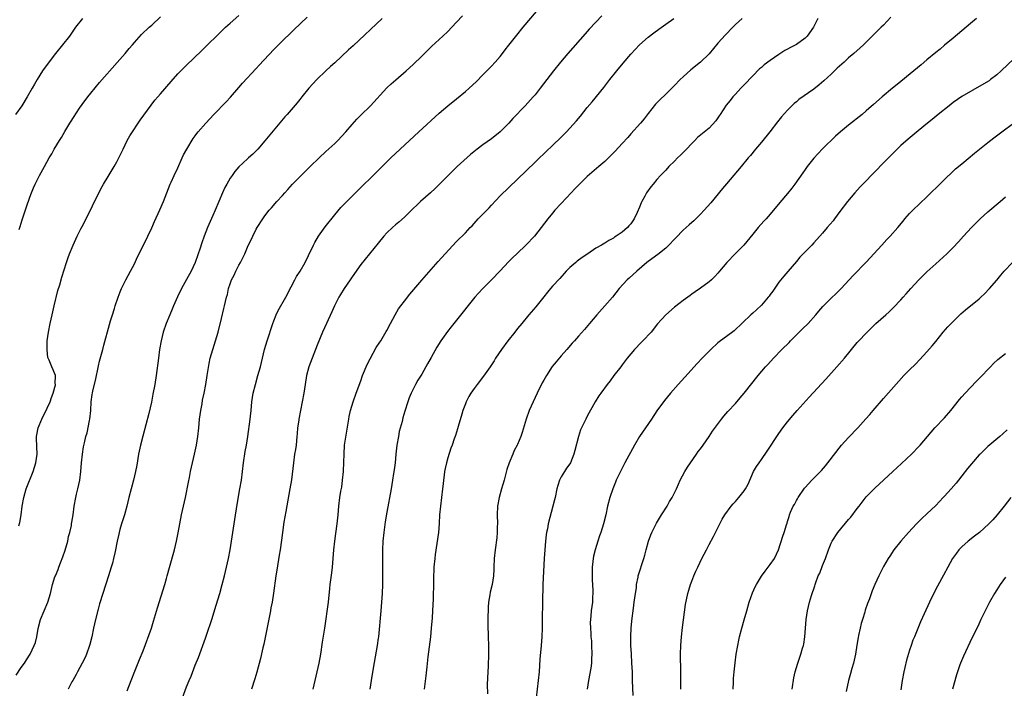
# Model space of a CAD drawing. Units: inches. Extents: x 2610000 to 2613000, y 1473000 to 1476000.
# Drawn here: x 2611105 to 2611331, y 1474327 to 1474481 of the extents above; entities that cross this region are included whole.
import ezdxf

# ---------------------------------------------------------------- set-up
doc = ezdxf.new("R2010")
doc.units = ezdxf.units.IN
doc.header["$MEASUREMENT"] = 0
doc.layers.add('LD26101473_10ft', color=93, linetype='Continuous')

msp = doc.modelspace()

# ---------------------------------------------------------------- linework, layer by layer
at = {"layer": 'LD26101473_10ft'}
for points, elevation in [([(2611103.83, 1474330.17), (2611105, 1474331.99), (2611105.76, 1474333), (2611106.26, 1474333.74), (2611107.05, 1474335), (2611108.02, 1474337), (2611108.28, 1474337.72), (2611108.6, 1474339), (2611108.9, 1474340.9), (2611109.42, 1474343), (2611111.12, 1474347), (2611111.73, 1474349), (2611112.22, 1474351), (2611112.78, 1474352.78), (2611112.86, 1474353), (2611113.51, 1474354.49), (2611113.64, 1474355), (2611114.01, 1474356.01), (2611114.61, 1474357.39), (2611115.11, 1474358.89), (2611115.71, 1474361), (2611115.92, 1474362.08), (2611116.19, 1474363), (2611116.55, 1474364.55), (2611116.6, 1474365), (2611116.62, 1474365.38), (2611116.93, 1474367), (2611117.2, 1474369), (2611117.59, 1474371), (2611117.75, 1474371.75), (2611118.05, 1474373), (2611118.46, 1474375), (2611118.73, 1474377), (2611118.89, 1474379), (2611119.08, 1474381), (2611119.36, 1474382.64), (2611119.54, 1474383.54), (2611119.89, 1474385), (2611120.15, 1474385.85), (2611120.68, 1474388.68), (2611120.76, 1474389), (2611120.98, 1474391), (2611121.09, 1474393), (2611121.34, 1474394.66), (2611121.38, 1474395), (2611121.47, 1474395.47), (2611122.09, 1474397.91), (2611122.76, 1474401.24), (2611123, 1474402.31), (2611123.73, 1474405), (2611123.99, 1474406.01), (2611125.29, 1474410.71), (2611125.56, 1474411.56), (2611125.96, 1474413), (2611126.42, 1474414.42), (2611126.59, 1474415), (2611127.27, 1474417), (2611127.75, 1474418.25), (2611128.07, 1474419), (2611129.07, 1474421), (2611130.14, 1474423), (2611131, 1474424.69), (2611131.74, 1474426.26), (2611133.26, 1474429.26), (2611134.1, 1474431), (2611135, 1474432.92), (2611135.64, 1474434.36), (2611136.89, 1474437.11), (2611137.71, 1474439), (2611139.25, 1474443), (2611139.44, 1474443.44), (2611140.13, 1474445), (2611141, 1474446.74), (2611142.01, 1474449), (2611142.3, 1474449.7), (2611143.02, 1474450.98), (2611144.52, 1474453.48), (2611145, 1474454.09), (2611145.38, 1474454.62), (2611145.69, 1474455), (2611147.42, 1474457), (2611149.29, 1474459), (2611152.09, 1474461.91), (2611153.05, 1474462.95), (2611155, 1474465.21), (2611155.84, 1474466.16), (2611159, 1474469.51), (2611159.69, 1474470.31), (2611163, 1474473.87), (2611165, 1474475.9), (2611167, 1474477.81), (2611167.62, 1474478.38), (2611170.7, 1474481.3)], 11590), ([(2611104.51, 1474364.51), (2611104.72, 1474365.28), (2611104.99, 1474367), (2611105.27, 1474369), (2611105.61, 1474371), (2611106.19, 1474373), (2611107.74, 1474377), (2611108.05, 1474377.95), (2611108.36, 1474379), (2611108.65, 1474381), (2611108.57, 1474384.57), (2611108.54, 1474385), (2611108.59, 1474385.41), (2611108.92, 1474387), (2611109.75, 1474389), (2611111, 1474391.53), (2611111.67, 1474393), (2611111.99, 1474394.01), (2611112.39, 1474395), (2611112.87, 1474396.87), (2611112.89, 1474397), (2611112.85, 1474397.15), (2611112.87, 1474399), (2611112.36, 1474400.36), (2611112.05, 1474401), (2611111.44, 1474402.56), (2611111.23, 1474403), (2611111.17, 1474403.17), (2611110.95, 1474404.95), (2611111, 1474407), (2611111.26, 1474409), (2611111.65, 1474411), (2611112.11, 1474413), (2611112.59, 1474415), (2611113.47, 1474418.53), (2611113.88, 1474419.88), (2611114.37, 1474421.63), (2611115.44, 1474425), (2611115.84, 1474426.16), (2611116.14, 1474427), (2611116.96, 1474429), (2611117.89, 1474431), (2611118.74, 1474432.74), (2611119, 1474433.26), (2611119.92, 1474435), (2611122.85, 1474441), (2611123.58, 1474442.42), (2611123.9, 1474443), (2611125, 1474444.76), (2611126.37, 1474447), (2611127, 1474448.09), (2611127.46, 1474449), (2611128.4, 1474451), (2611129.39, 1474453), (2611129.96, 1474454.04), (2611130.54, 1474455), (2611131.86, 1474457), (2611132.32, 1474457.68), (2611135.74, 1474462.26), (2611136.38, 1474463), (2611137, 1474463.75), (2611139.42, 1474466.58), (2611141, 1474468.29), (2611143, 1474470.33), (2611146.41, 1474473.59), (2611151.44, 1474478.56), (2611151.95, 1474479), (2611153, 1474479.96), (2611155, 1474481.68)], 11600), ([(2611104.55, 1474432.55), (2611104.75, 1474433.25), (2611105.22, 1474434.78), (2611105.47, 1474435.47), (2611106.23, 1474437.77), (2611107, 1474439.95), (2611107.38, 1474441), (2611107.85, 1474442.15), (2611108.23, 1474443), (2611109.25, 1474445), (2611110.4, 1474447), (2611111.48, 1474449), (2611112.04, 1474449.96), (2611112.59, 1474451), (2611113.83, 1474453), (2611114.31, 1474453.69), (2611115.05, 1474455.05), (2611116.21, 1474457), (2611116.53, 1474457.47), (2611117, 1474458.26), (2611118.42, 1474460.42), (2611119, 1474461.27), (2611120.31, 1474463), (2611121, 1474463.88), (2611123, 1474466.29), (2611127.06, 1474470.94), (2611128.88, 1474473), (2611129.85, 1474474.15), (2611130.61, 1474475), (2611131, 1474475.47), (2611132.64, 1474477.36), (2611134.4, 1474479), (2611135, 1474479.51), (2611137, 1474481.41)], 11610), ([(2611129.36, 1474326.64), (2611130.27, 1474329), (2611131.12, 1474331.12), (2611132.22, 1474333.78), (2611133, 1474335.79), (2611134.91, 1474341), (2611135.41, 1474342.59), (2611136.29, 1474345.7), (2611138, 1474351), (2611138.4, 1474352.4), (2611138.57, 1474353), (2611139.07, 1474354.93), (2611140.2, 1474359), (2611140.69, 1474361), (2611141.07, 1474362.93), (2611141.43, 1474365), (2611141.83, 1474367), (2611142.28, 1474369), (2611142.71, 1474371), (2611143.43, 1474374.57), (2611143.63, 1474375.63), (2611143.92, 1474377), (2611144.38, 1474379), (2611144.85, 1474381), (2611145.27, 1474383), (2611145.58, 1474385), (2611145.8, 1474387), (2611145.98, 1474389), (2611146.25, 1474391), (2611146.55, 1474392.55), (2611146.66, 1474393.34), (2611147, 1474395), (2611147.38, 1474397), (2611147.73, 1474399), (2611148.18, 1474401.82), (2611148.42, 1474403), (2611149.01, 1474405.01), (2611149.66, 1474407), (2611150.22, 1474409), (2611151, 1474412.14), (2611151.55, 1474414.45), (2611151.71, 1474415), (2611152.18, 1474417), (2611152.36, 1474417.64), (2611152.65, 1474419), (2611153, 1474420.05), (2611153.34, 1474421), (2611153.93, 1474422.07), (2611154.33, 1474423), (2611155, 1474424.38), (2611155.35, 1474425), (2611155.91, 1474426.09), (2611156.34, 1474427), (2611157, 1474428.48), (2611158.24, 1474431), (2611159, 1474432.61), (2611159.22, 1474433), (2611160.48, 1474435), (2611161, 1474435.72), (2611161.99, 1474437), (2611162.47, 1474437.53), (2611163.7, 1474439), (2611165, 1474440.39), (2611165.53, 1474441), (2611166.25, 1474441.75), (2611167.34, 1474443), (2611169.28, 1474445), (2611170.18, 1474445.82), (2611171.36, 1474447), (2611173.41, 1474449), (2611175, 1474450.49), (2611177, 1474452.34), (2611177.69, 1474453), (2611179.59, 1474455), (2611181, 1474456.65), (2611182.12, 1474457.88), (2611183, 1474458.79), (2611185.21, 1474461), (2611189, 1474465.07), (2611189.98, 1474466.02), (2611191.04, 1474466.96), (2611193.4, 1474469), (2611195, 1474470.43), (2611197, 1474472.37), (2611198.3, 1474473.7), (2611199.3, 1474474.7), (2611201.87, 1474477), (2611203, 1474478.04), (2611203.92, 1474479), (2611205, 1474480.15), (2611206.34, 1474481.66)], 11570), ([(2611142.05, 1474325), (2611143, 1474327.5), (2611143.6, 1474329), (2611144.02, 1474329.98), (2611145, 1474332.48), (2611145.73, 1474334.27), (2611147.33, 1474338.67), (2611148.14, 1474341), (2611148.35, 1474341.65), (2611148.78, 1474343), (2611149.75, 1474346.25), (2611150.6, 1474349), (2611151.17, 1474351), (2611151.7, 1474353), (2611152.19, 1474355), (2611152.63, 1474357), (2611153.01, 1474358.99), (2611153.34, 1474361), (2611153.91, 1474365), (2611154.05, 1474365.95), (2611154.62, 1474369.38), (2611155.25, 1474373), (2611155.58, 1474375), (2611156.06, 1474379), (2611156.46, 1474381.54), (2611156.73, 1474383), (2611157.05, 1474385), (2611157.6, 1474389), (2611157.66, 1474389.66), (2611157.81, 1474391), (2611157.98, 1474393), (2611158.28, 1474395), (2611158.79, 1474397), (2611159.39, 1474399), (2611159.93, 1474401), (2611160.4, 1474403), (2611160.9, 1474405), (2611161.5, 1474407), (2611162.77, 1474411), (2611163, 1474411.6), (2611163.58, 1474413), (2611164.05, 1474413.95), (2611165.81, 1474417), (2611167, 1474419.36), (2611167.86, 1474421), (2611168.27, 1474421.73), (2611169.09, 1474423), (2611170.22, 1474425), (2611171, 1474426.59), (2611172.14, 1474429), (2611172.43, 1474429.57), (2611173.27, 1474431), (2611174.82, 1474433.18), (2611177, 1474435.91), (2611178.42, 1474437.58), (2611179.4, 1474438.6), (2611179.8, 1474439), (2611181, 1474440.23), (2611181.79, 1474441), (2611183, 1474442.24), (2611185.85, 1474445), (2611186.45, 1474445.55), (2611187.87, 1474447), (2611189.91, 1474449), (2611192.03, 1474451), (2611196.33, 1474455), (2611201, 1474459.25), (2611203, 1474460.95), (2611205, 1474462.58), (2611207, 1474464.25), (2611207.86, 1474465), (2611209.49, 1474466.51), (2611211, 1474468.06), (2611213, 1474470.06), (2611213.88, 1474471), (2611215, 1474472.32), (2611215.55, 1474473), (2611216.16, 1474473.84), (2611217, 1474474.89), (2611218.8, 1474477.2), (2611220.29, 1474479), (2611223.36, 1474482.64)], 11560), ([(2611238.34, 1474481.66), (2611237, 1474480.2), (2611235.44, 1474478.56), (2611234.48, 1474477.52), (2611230.54, 1474473), (2611228.85, 1474471), (2611227.24, 1474469), (2611224.18, 1474465), (2611223, 1474463.52), (2611222.55, 1474463), (2611220.72, 1474461), (2611217.91, 1474458.09), (2611216.97, 1474457), (2611214.98, 1474455), (2611213, 1474453.4), (2611211, 1474451.98), (2611209.7, 1474451), (2611208.22, 1474449.78), (2611205.14, 1474447), (2611204.04, 1474445.96), (2611200.05, 1474441.95), (2611199, 1474441), (2611196.69, 1474439), (2611195.85, 1474438.15), (2611195, 1474437.4), (2611194.81, 1474437.19), (2611193, 1474435.42), (2611191.76, 1474434.24), (2611191, 1474433.64), (2611190.27, 1474433), (2611189, 1474431.76), (2611188.31, 1474431), (2611187, 1474429.44), (2611183, 1474424.55), (2611181, 1474421.7), (2611180.55, 1474421), (2611179.16, 1474419), (2611178.35, 1474417.65), (2611177.94, 1474417), (2611176.98, 1474415), (2611176.37, 1474413.63), (2611175.09, 1474411), (2611174.19, 1474409), (2611173, 1474406.03), (2611171.07, 1474401), (2611170.55, 1474399), (2611170.22, 1474397), (2611169.92, 1474395), (2611169.57, 1474393), (2611168.77, 1474389), (2611168.75, 1474388.75), (2611168.49, 1474387), (2611168.36, 1474385.64), (2611168.34, 1474385), (2611168.14, 1474383), (2611168, 1474382), (2611167.81, 1474381), (2611167.51, 1474379), (2611167.05, 1474375.05), (2611166.74, 1474373), (2611165.76, 1474367.76), (2611165.35, 1474365.35), (2611165.01, 1474363.01), (2611164.79, 1474361.21), (2611164.47, 1474359), (2611164.27, 1474357.73), (2611163.69, 1474354.31), (2611163.49, 1474353), (2611162.94, 1474349.06), (2611162.62, 1474347), (2611162.36, 1474345.64), (2611162.26, 1474345), (2611161.73, 1474342.27), (2611160.7, 1474337.3), (2611160.5, 1474336.5), (2611159.95, 1474334.05), (2611159.12, 1474330.88), (2611158.67, 1474329.33), (2611157.92, 1474327)], 11550), ([(2611304.71, 1474481.29), (2611303, 1474479.49), (2611302.51, 1474479), (2611301, 1474477.58), (2611300.43, 1474477), (2611298.4, 1474475), (2611297.68, 1474474.32), (2611296.2, 1474473), (2611295, 1474471.97), (2611293.95, 1474471), (2611292.4, 1474469.6), (2611291, 1474468.26), (2611289.32, 1474466.68), (2611288.24, 1474465.76), (2611287, 1474464.76), (2611283.61, 1474462.39), (2611283, 1474461.88), (2611282.5, 1474461.5), (2611281.98, 1474461), (2611281, 1474460), (2611279.59, 1474458.41), (2611279, 1474457.67), (2611278.7, 1474457.3), (2611276.89, 1474455), (2611275, 1474452.65), (2611273.59, 1474451), (2611272.44, 1474449.56), (2611271.96, 1474449), (2611270.33, 1474447), (2611267, 1474443.02), (2611266.05, 1474441.95), (2611263.33, 1474438.67), (2611261.86, 1474437), (2611261, 1474436.11), (2611259.43, 1474434.57), (2611259, 1474434.2), (2611258.39, 1474433.61), (2611257, 1474432.4), (2611255.34, 1474430.66), (2611255, 1474430.36), (2611253.75, 1474429), (2611253, 1474428.3), (2611251.2, 1474426.8), (2611249, 1474425.24), (2611248.69, 1474425), (2611246.37, 1474423), (2611244.64, 1474421.36), (2611244.18, 1474421), (2611242.31, 1474419), (2611240.77, 1474417), (2611239, 1474415), (2611237.18, 1474413), (2611235.5, 1474411), (2611234.37, 1474409.63), (2611233, 1474408.03), (2611232.08, 1474407), (2611231.56, 1474406.44), (2611230.32, 1474405), (2611229, 1474403.54), (2611227.82, 1474402.18), (2611226.94, 1474401.06), (2611225.6, 1474399), (2611225, 1474397.97), (2611224.67, 1474397.33), (2611223.52, 1474395), (2611222.57, 1474393), (2611221.68, 1474391), (2611220.93, 1474389), (2611220.04, 1474385.96), (2611219.74, 1474385), (2611219, 1474383.16), (2611218.92, 1474383), (2611218.23, 1474381.77), (2611217.88, 1474381), (2611217.05, 1474378.95), (2611216.56, 1474377.44), (2611215.89, 1474375), (2611215.29, 1474373), (2611214.74, 1474371), (2611214.38, 1474369), (2611214.29, 1474367), (2611214.35, 1474365), (2611214.32, 1474364.33), (2611214.34, 1474363), (2611214.24, 1474361.76), (2611213.83, 1474359), (2611213.64, 1474357), (2611213.55, 1474355), (2611213.55, 1474354.45), (2611213.45, 1474353), (2611213.15, 1474351), (2611212.71, 1474349.29), (2611212.65, 1474348.65), (2611212.33, 1474347), (2611212.21, 1474345.79), (2611212.17, 1474343), (2611212.19, 1474341.81), (2611212.25, 1474339), (2611212.32, 1474337), (2611212.34, 1474335), (2611212.25, 1474332.25), (2611212.17, 1474331), (2611212.04, 1474328.04), (2611212.1, 1474325.9)], 11510), ([(2611119.09, 1474481), (2611117.52, 1474479), (2611116.08, 1474477), (2611114.52, 1474475), (2611112.88, 1474473), (2611111.21, 1474470.79), (2611109.95, 1474469), (2611108.69, 1474467), (2611108.06, 1474465.94), (2611107.56, 1474465), (2611106.43, 1474463), (2611105.18, 1474461), (2611103.68, 1474459)], 11620), ([(2611187.89, 1474481), (2611181.25, 1474474.75), (2611180.19, 1474473.81), (2611177, 1474470.84), (2611176.02, 1474469.98), (2611174.95, 1474469), (2611172.92, 1474467), (2611171.09, 1474465), (2611169.43, 1474463), (2611169, 1474462.43), (2611168.35, 1474461.65), (2611166.06, 1474459), (2611165.55, 1474458.45), (2611161, 1474452.92), (2611159.35, 1474451), (2611158.17, 1474449.83), (2611157.23, 1474449), (2611157, 1474448.82), (2611155.02, 1474446.98), (2611154.1, 1474445.9), (2611153.44, 1474445), (2611153, 1474444.36), (2611152.21, 1474443), (2611151.79, 1474442.21), (2611151.24, 1474441), (2611149.54, 1474437), (2611149, 1474435.77), (2611147.81, 1474433), (2611147.01, 1474431), (2611146.5, 1474429.5), (2611146.04, 1474428.04), (2611145.69, 1474427), (2611145.48, 1474426.52), (2611144.94, 1474425), (2611144.03, 1474423), (2611143, 1474421.08), (2611141.81, 1474419), (2611140.88, 1474417.12), (2611140.01, 1474415), (2611139.72, 1474414.28), (2611139.14, 1474413), (2611138.29, 1474411), (2611137.64, 1474409), (2611137.17, 1474407), (2611136.81, 1474405), (2611136.53, 1474403), (2611136.01, 1474399), (2611135.71, 1474397), (2611135.28, 1474394.72), (2611134.92, 1474392.92), (2611134.31, 1474390.31), (2611132.92, 1474385.08), (2611132.39, 1474383), (2611131.96, 1474381), (2611131.55, 1474378.45), (2611131.28, 1474377), (2611130.79, 1474375), (2611130.24, 1474373), (2611129.72, 1474371), (2611129.24, 1474369), (2611128.71, 1474367), (2611128.31, 1474365.69), (2611128.08, 1474365), (2611127.69, 1474363.68), (2611127.5, 1474363), (2611127.42, 1474362.58), (2611127.06, 1474361), (2611126.58, 1474358.58), (2611126.22, 1474357), (2611125.95, 1474355.95), (2611125.68, 1474355), (2611125.05, 1474353), (2611123.74, 1474349), (2611123, 1474346.59), (2611122.66, 1474345.34), (2611122.05, 1474343), (2611121.6, 1474341), (2611121.21, 1474339), (2611120.77, 1474337.23), (2611120.74, 1474337), (2611120.04, 1474335), (2611119.74, 1474334.26), (2611119.02, 1474333), (2611117.92, 1474331), (2611117.65, 1474330.35), (2611116.84, 1474329), (2611116.65, 1474328.65), (2611115.84, 1474327)], 11580), ([(2611172.07, 1474327), (2611172.99, 1474331), (2611173.42, 1474333), (2611173.79, 1474335), (2611174.23, 1474337.77), (2611174.72, 1474341), (2611175.55, 1474347), (2611175.9, 1474350.1), (2611175.98, 1474351), (2611176.1, 1474352.1), (2611176.32, 1474353.68), (2611176.48, 1474355), (2611176.68, 1474357), (2611176.84, 1474359), (2611177.02, 1474361), (2611177.24, 1474362.76), (2611177.58, 1474365), (2611177.78, 1474367), (2611177.96, 1474369), (2611178.21, 1474371), (2611178.43, 1474372.43), (2611178.61, 1474373.39), (2611178.83, 1474375), (2611179.03, 1474377), (2611179.11, 1474379.11), (2611179.14, 1474381), (2611179.28, 1474383), (2611179.76, 1474386.24), (2611180.1, 1474388.1), (2611180.24, 1474389), (2611180.36, 1474389.64), (2611180.66, 1474391), (2611181.25, 1474393), (2611181.96, 1474395), (2611183, 1474397.81), (2611183.42, 1474399), (2611184.45, 1474401.55), (2611185.11, 1474402.89), (2611186.56, 1474405.44), (2611187.34, 1474406.66), (2611187.58, 1474407), (2611188.86, 1474409.14), (2611189, 1474409.4), (2611189.78, 1474411), (2611190.88, 1474413), (2611191.69, 1474414.31), (2611192.17, 1474415), (2611193, 1474416.1), (2611194.28, 1474417.72), (2611197, 1474420.93), (2611200.78, 1474425.22), (2611202.39, 1474427), (2611205, 1474429.8), (2611207, 1474431.82), (2611208.13, 1474433), (2611208.57, 1474433.43), (2611209, 1474433.94), (2611209.52, 1474434.48), (2611209.97, 1474435), (2611211, 1474436.1), (2611212.45, 1474437.55), (2611213, 1474438.16), (2611215, 1474440.27), (2611217, 1474442.24), (2611219, 1474444.13), (2611223, 1474447.99), (2611224.03, 1474449), (2611225, 1474449.92), (2611225.54, 1474450.46), (2611227, 1474451.84), (2611229, 1474453.78), (2611230.24, 1474455), (2611231, 1474455.8), (2611232.51, 1474457.49), (2611233.42, 1474458.58), (2611235, 1474460.55), (2611236.13, 1474461.87), (2611238.79, 1474465.21), (2611240.17, 1474467), (2611241.8, 1474469), (2611243.25, 1474470.75), (2611245, 1474472.8), (2611247, 1474474.94), (2611249, 1474476.74), (2611250.27, 1474477.73), (2611251.4, 1474478.6), (2611253, 1474479.73), (2611254.9, 1474481)], 11540), ([(2611270.54, 1474481), (2611269, 1474479.61), (2611268.41, 1474479), (2611266.71, 1474477.29), (2611265, 1474475.33), (2611263, 1474472.9), (2611261, 1474470.98), (2611258.78, 1474469.22), (2611257, 1474467.63), (2611256.33, 1474467), (2611255, 1474465.62), (2611253, 1474463.65), (2611251.64, 1474462.36), (2611250.69, 1474461.31), (2611249, 1474459.22), (2611248.06, 1474457.94), (2611247.24, 1474457), (2611245, 1474454.53), (2611244.29, 1474453.71), (2611243, 1474452.31), (2611241.43, 1474450.57), (2611241, 1474450.14), (2611240.44, 1474449.56), (2611239, 1474448.2), (2611237.65, 1474447), (2611235, 1474444.71), (2611233.19, 1474443), (2611232.12, 1474441.88), (2611231.31, 1474441), (2611229, 1474438.56), (2611227.58, 1474437), (2611227, 1474436.32), (2611225.93, 1474435), (2611224.42, 1474433), (2611222.87, 1474431), (2611220.99, 1474429.01), (2611218.81, 1474427), (2611217.89, 1474426.11), (2611216.89, 1474425.11), (2611215, 1474423.1), (2611213, 1474421.03), (2611210.98, 1474419), (2611210.04, 1474417.96), (2611209.19, 1474417), (2611205, 1474411.73), (2611203.76, 1474410.24), (2611202.88, 1474409.12), (2611201.36, 1474407), (2611200.43, 1474405.57), (2611199.13, 1474403.13), (2611198.31, 1474401.69), (2611197.96, 1474401), (2611197, 1474399.35), (2611196.07, 1474397.93), (2611195.57, 1474397), (2611194.59, 1474395), (2611194.13, 1474393.87), (2611193.81, 1474393), (2611193.13, 1474390.87), (2611192.68, 1474389.32), (2611192.47, 1474388.47), (2611191.84, 1474386.16), (2611191.62, 1474385), (2611191.27, 1474383), (2611191.04, 1474381), (2611190.85, 1474379), (2611190.67, 1474377.33), (2611190.52, 1474376.52), (2611190.3, 1474375), (2611189.96, 1474373), (2611189, 1474367.67), (2611188.61, 1474365.39), (2611188.26, 1474363), (2611188.07, 1474361), (2611188, 1474359), (2611188, 1474353), (2611187.96, 1474351), (2611187.88, 1474349), (2611187.76, 1474347), (2611187.59, 1474345), (2611187.04, 1474339), (2611187, 1474338.68), (2611186.77, 1474337), (2611185.84, 1474331.84), (2611185.37, 1474329), (2611185.07, 1474327)], 11530), ([(2611287.94, 1474481), (2611286.95, 1474479), (2611285.47, 1474477), (2611285, 1474476.54), (2611283, 1474475.08), (2611281.65, 1474474.35), (2611281, 1474473.96), (2611280.36, 1474473.64), (2611279, 1474472.76), (2611277, 1474471.38), (2611275.65, 1474470.35), (2611275, 1474469.76), (2611274.57, 1474469.43), (2611273, 1474467.89), (2611271, 1474465.82), (2611270.61, 1474465.4), (2611270.27, 1474465), (2611269, 1474463.67), (2611268.45, 1474463), (2611267.81, 1474462.19), (2611266.9, 1474461.1), (2611265.48, 1474459), (2611265.31, 1474458.69), (2611264.49, 1474457.51), (2611263, 1474455.85), (2611260.34, 1474453.66), (2611259.68, 1474453), (2611259, 1474452.32), (2611257.75, 1474451), (2611256.37, 1474449.63), (2611255.71, 1474449), (2611255, 1474448.29), (2611253.74, 1474447), (2611253, 1474446.21), (2611252.43, 1474445.57), (2611251.84, 1474445), (2611251, 1474444.05), (2611250.1, 1474443), (2611249.62, 1474442.38), (2611248.63, 1474441), (2611248.2, 1474440.2), (2611247.52, 1474439), (2611247.35, 1474438.65), (2611247, 1474437.69), (2611246.47, 1474436.47), (2611245.77, 1474435), (2611245.44, 1474434.56), (2611245, 1474433.86), (2611244.57, 1474433.43), (2611244.24, 1474433), (2611243, 1474431.94), (2611241.66, 1474431), (2611241.23, 1474430.77), (2611241, 1474430.58), (2611239.93, 1474430.07), (2611239, 1474429.44), (2611238.3, 1474429), (2611237, 1474428.27), (2611235.14, 1474427), (2611233.85, 1474426.15), (2611232.71, 1474425.29), (2611232.35, 1474425), (2611231, 1474423.8), (2611230.15, 1474423), (2611228.67, 1474421.33), (2611227, 1474419.51), (2611226.58, 1474419), (2611225.84, 1474418.16), (2611225, 1474417.13), (2611223.17, 1474414.83), (2611221.61, 1474413), (2611219.94, 1474411), (2611219, 1474409.81), (2611218.33, 1474409), (2611216.76, 1474407), (2611215.27, 1474405), (2611213.96, 1474403), (2611213.59, 1474402.41), (2611212.67, 1474401), (2611211.14, 1474398.86), (2611209.69, 1474397), (2611209, 1474396.05), (2611208.28, 1474395), (2611207.8, 1474394.2), (2611207.19, 1474393), (2611207, 1474392.54), (2611206.44, 1474391), (2611206.18, 1474390.18), (2611205.34, 1474387.34), (2611205.21, 1474386.79), (2611204.76, 1474385.24), (2611204.47, 1474384.47), (2611203.97, 1474383), (2611203.69, 1474382.31), (2611203, 1474380.14), (2611202.68, 1474379), (2611202.36, 1474377.64), (2611202.25, 1474377), (2611202.17, 1474376.17), (2611201.99, 1474375), (2611201.88, 1474374.12), (2611201.79, 1474373), (2611201.27, 1474369), (2611201.1, 1474367), (2611200.98, 1474365.02), (2611200.8, 1474363), (2611200.47, 1474360.47), (2611200.09, 1474357.91), (2611199.98, 1474357), (2611199.79, 1474355), (2611199.77, 1474354.23), (2611199.7, 1474353), (2611199.67, 1474351.67), (2611199.67, 1474350.33), (2611199.65, 1474349), (2611199.61, 1474347.61), (2611199.53, 1474346.47), (2611199.46, 1474345), (2611199.37, 1474343.37), (2611199.18, 1474341), (2611198.97, 1474339), (2611198.4, 1474334.4), (2611198.15, 1474332.15), (2611197.96, 1474330.04), (2611197.55, 1474327)], 11520), ([(2611324.39, 1474481), (2611323, 1474479.84), (2611321.96, 1474479), (2611321, 1474478.18), (2611319, 1474476.54), (2611317, 1474474.88), (2611315.99, 1474474.01), (2611315, 1474473.21), (2611313, 1474471.55), (2611311.64, 1474470.36), (2611309.99, 1474469), (2611306.12, 1474465.88), (2611305.11, 1474465), (2611302.72, 1474463), (2611300.72, 1474461.28), (2611299, 1474459.78), (2611298.08, 1474459), (2611295, 1474456.56), (2611293.14, 1474455), (2611292.02, 1474453.98), (2611289, 1474451.08), (2611287, 1474448.96), (2611285.48, 1474447), (2611285, 1474446.35), (2611284.46, 1474445.54), (2611282.65, 1474443), (2611281.95, 1474442.05), (2611281, 1474440.85), (2611279.23, 1474438.77), (2611277, 1474436.09), (2611276.06, 1474435), (2611275.55, 1474434.45), (2611274.24, 1474433), (2611273, 1474431.52), (2611270.95, 1474429), (2611268.96, 1474427), (2611267.05, 1474425), (2611265.37, 1474423), (2611265, 1474422.53), (2611264.27, 1474421.73), (2611263.51, 1474421), (2611263, 1474420.54), (2611261, 1474419.06), (2611259.77, 1474418.23), (2611259, 1474417.7), (2611258.61, 1474417.39), (2611257, 1474416.23), (2611255, 1474414.69), (2611253, 1474412.97), (2611251.12, 1474410.88), (2611249.63, 1474409), (2611247.76, 1474407), (2611247.38, 1474406.62), (2611245.83, 1474405), (2611245, 1474404.03), (2611244.18, 1474403), (2611243, 1474401.46), (2611242.67, 1474401), (2611241.13, 1474399), (2611240.22, 1474397.78), (2611239.6, 1474397), (2611238.12, 1474395), (2611237.67, 1474394.33), (2611236.81, 1474393), (2611235, 1474389.66), (2611234.65, 1474389), (2611233.67, 1474387), (2611233.46, 1474386.54), (2611232.95, 1474385.05), (2611232.17, 1474381.83), (2611231.94, 1474381), (2611231.13, 1474379), (2611231, 1474378.78), (2611230.24, 1474377.76), (2611229.76, 1474377), (2611229, 1474375.75), (2611228.65, 1474375), (2611228.2, 1474373.8), (2611228.04, 1474373), (2611227.59, 1474371), (2611227.5, 1474370.5), (2611227.12, 1474369), (2611226.03, 1474365), (2611225.83, 1474363.83), (2611225.66, 1474363), (2611225.56, 1474362.44), (2611225.41, 1474361), (2611225.22, 1474359), (2611225.08, 1474357), (2611224.81, 1474351), (2611224.76, 1474349.24), (2611224.71, 1474348.71), (2611224.71, 1474345.29), (2611224.67, 1474344.67), (2611224.67, 1474343), (2611224.62, 1474341), (2611224.53, 1474339), (2611224.39, 1474337), (2611224.13, 1474333.87), (2611223.94, 1474331), (2611223.76, 1474329), (2611223.29, 1474325)], 11500), ([(2611333, 1474471.85), (2611330.06, 1474469), (2611329, 1474468.07), (2611327.61, 1474467), (2611327.26, 1474466.74), (2611326.02, 1474465.98), (2611321, 1474463.08), (2611319, 1474461.7), (2611318.08, 1474461), (2611315.55, 1474459), (2611314.16, 1474457.84), (2611313.13, 1474457), (2611311, 1474455.19), (2611308.69, 1474453.31), (2611307, 1474451.82), (2611306.14, 1474451), (2611305, 1474449.87), (2611303, 1474447.84), (2611301, 1474445.77), (2611298.28, 1474443), (2611297.65, 1474442.35), (2611296.42, 1474441), (2611294.72, 1474439), (2611293, 1474436.66), (2611291.75, 1474435), (2611291.42, 1474434.58), (2611290.11, 1474433), (2611289, 1474431.71), (2611287, 1474429.47), (2611286.56, 1474429), (2611285, 1474427.43), (2611283.83, 1474426.17), (2611283, 1474425.23), (2611281.07, 1474422.93), (2611280.15, 1474421.85), (2611279, 1474420.43), (2611277.58, 1474418.42), (2611277, 1474417.63), (2611276.75, 1474417.25), (2611276.55, 1474417), (2611275, 1474415.21), (2611273.87, 1474414.13), (2611273, 1474413.35), (2611272.57, 1474413), (2611268.7, 1474409.3), (2611267, 1474408.01), (2611265.62, 1474407), (2611265, 1474406.51), (2611263.36, 1474405), (2611261.41, 1474403), (2611260.24, 1474401.76), (2611257.39, 1474398.61), (2611255.89, 1474397), (2611254.12, 1474395), (2611252.71, 1474393.29), (2611251, 1474390.91), (2611249.71, 1474389), (2611248.33, 1474387), (2611247, 1474385), (2611245.82, 1474383), (2611243.64, 1474379), (2611242.61, 1474377), (2611241.67, 1474375), (2611241.46, 1474374.54), (2611240.84, 1474373), (2611240.18, 1474371), (2611239.68, 1474369), (2611239.25, 1474367), (2611238.76, 1474365), (2611238.12, 1474363), (2611237.8, 1474362.2), (2611237.41, 1474361), (2611236.8, 1474359), (2611236.46, 1474357.54), (2611236.37, 1474357), (2611236.3, 1474356.3), (2611236.14, 1474355), (2611236.09, 1474353), (2611236.12, 1474352.12), (2611236.28, 1474349.72), (2611236.28, 1474349), (2611236.21, 1474348.21), (2611236.16, 1474347), (2611235.89, 1474345), (2611235.81, 1474343.81), (2611235.72, 1474343), (2611235.7, 1474342.3), (2611235.73, 1474341), (2611235.79, 1474339.79), (2611235.84, 1474339), (2611235.94, 1474338.06), (2611236, 1474337), (2611236.08, 1474335), (2611235.98, 1474334.02), (2611235.95, 1474333), (2611235.78, 1474331.78), (2611235.28, 1474329), (2611235.01, 1474327.01)], 11490), ([(2611245.57, 1474325.57), (2611245.42, 1474329), (2611245.36, 1474331), (2611245.26, 1474333), (2611245.12, 1474335.12), (2611245.02, 1474337), (2611244.99, 1474339), (2611245.09, 1474341.09), (2611245.29, 1474343.29), (2611245.5, 1474345), (2611245.71, 1474346.29), (2611245.79, 1474347), (2611246.06, 1474349), (2611246.27, 1474350.27), (2611246.32, 1474351), (2611246.68, 1474352.68), (2611246.72, 1474353), (2611247.99, 1474357), (2611248.22, 1474357.78), (2611248.52, 1474359), (2611249.06, 1474361), (2611249.59, 1474362.41), (2611249.84, 1474363), (2611250.89, 1474365.11), (2611252.06, 1474367), (2611253.32, 1474369), (2611253.91, 1474370.09), (2611254.48, 1474371), (2611255.46, 1474373), (2611255.91, 1474374.09), (2611256.35, 1474375), (2611257.4, 1474377), (2611258.01, 1474377.99), (2611258.69, 1474379), (2611260.11, 1474381), (2611260.46, 1474381.54), (2611261, 1474382.2), (2611261.58, 1474383), (2611263, 1474385.01), (2611263.78, 1474386.22), (2611265.84, 1474389), (2611266.34, 1474389.66), (2611267.26, 1474390.74), (2611269, 1474392.63), (2611270.11, 1474393.89), (2611271.03, 1474394.97), (2611274.21, 1474399), (2611275.89, 1474401), (2611276.43, 1474401.57), (2611277.74, 1474403), (2611279.7, 1474405), (2611281.36, 1474406.64), (2611281.69, 1474407), (2611284.34, 1474409.66), (2611285.7, 1474411), (2611287.49, 1474413), (2611288.17, 1474413.83), (2611289.09, 1474414.91), (2611291, 1474416.82), (2611292.14, 1474417.86), (2611293.32, 1474419), (2611296.02, 1474421.98), (2611299, 1474425.09), (2611302.64, 1474429), (2611303.76, 1474430.24), (2611304.51, 1474431), (2611306.28, 1474433), (2611307.5, 1474434.5), (2611307.94, 1474435), (2611309, 1474436.2), (2611309.76, 1474437), (2611313, 1474440.08), (2611313.9, 1474441), (2611315.47, 1474442.53), (2611317, 1474444.07), (2611319, 1474445.98), (2611319.54, 1474446.46), (2611321, 1474447.68), (2611323.93, 1474450.07), (2611327, 1474452.51), (2611328.37, 1474453.63), (2611330.16, 1474455), (2611332.89, 1474457)], 11480), ([(2611256.47, 1474327), (2611256.45, 1474328.45), (2611256.47, 1474331), (2611256.45, 1474332.45), (2611256.4, 1474333.6), (2611256.39, 1474335), (2611256.47, 1474337), (2611256.65, 1474339), (2611256.88, 1474341.12), (2611257.11, 1474342.89), (2611257.58, 1474346.42), (2611258.11, 1474349), (2611258.3, 1474349.7), (2611258.7, 1474351), (2611259, 1474351.79), (2611259.47, 1474353), (2611259.93, 1474354.07), (2611260.36, 1474355), (2611261.32, 1474357), (2611262.35, 1474359), (2611263, 1474360.19), (2611263.95, 1474362.05), (2611264.47, 1474363), (2611265.46, 1474365), (2611265.99, 1474366.01), (2611266.59, 1474367), (2611268.05, 1474369), (2611268.47, 1474369.53), (2611269, 1474370.1), (2611269.76, 1474371), (2611271, 1474372.55), (2611271.33, 1474373), (2611271.92, 1474374.08), (2611273.2, 1474377), (2611273.88, 1474378.12), (2611274.45, 1474379), (2611275, 1474379.74), (2611276.34, 1474381.66), (2611279, 1474385.74), (2611279.93, 1474387), (2611281, 1474388.42), (2611282.17, 1474389.83), (2611283.18, 1474391), (2611285.93, 1474394.07), (2611289.81, 1474398.19), (2611292.33, 1474401), (2611294.03, 1474403), (2611297, 1474406.59), (2611297.36, 1474407), (2611299, 1474408.79), (2611301.29, 1474411), (2611303.52, 1474413), (2611304.32, 1474413.68), (2611305.34, 1474414.66), (2611307, 1474416.42), (2611307.53, 1474417), (2611308.23, 1474417.77), (2611309.28, 1474419), (2611311.13, 1474421), (2611313, 1474422.8), (2611315, 1474424.69), (2611317.53, 1474427), (2611319, 1474428.45), (2611320.25, 1474429.76), (2611321.37, 1474431), (2611323.25, 1474433), (2611325.19, 1474435), (2611327, 1474436.65), (2611329.82, 1474439), (2611331, 1474440.05)], 11470), ([(2611268.53, 1474327), (2611268.57, 1474328.57), (2611268.57, 1474329), (2611268.59, 1474329.41), (2611268.72, 1474331), (2611268.95, 1474333.05), (2611269.21, 1474335), (2611269.53, 1474337), (2611269.78, 1474338.22), (2611269.95, 1474339), (2611270.48, 1474341), (2611271.05, 1474342.95), (2611271.6, 1474345), (2611272.15, 1474347), (2611272.9, 1474349.1), (2611273.54, 1474350.46), (2611273.82, 1474351), (2611275, 1474352.95), (2611275.88, 1474354.12), (2611277, 1474355.59), (2611278.01, 1474357), (2611278.89, 1474359), (2611279.89, 1474362.11), (2611280.23, 1474363), (2611280.77, 1474364.76), (2611280.89, 1474365.11), (2611281, 1474365.52), (2611281.36, 1474366.64), (2611281.42, 1474367), (2611281.65, 1474367.65), (2611282.26, 1474369), (2611282.56, 1474369.44), (2611283, 1474370.35), (2611283.26, 1474370.74), (2611283.4, 1474371), (2611284.87, 1474373.13), (2611285, 1474373.3), (2611286.59, 1474375), (2611288.77, 1474377.23), (2611289.69, 1474378.31), (2611290.25, 1474379), (2611293.38, 1474383), (2611295, 1474384.8), (2611297.13, 1474387), (2611298.96, 1474389.04), (2611299.9, 1474390.1), (2611300.66, 1474391), (2611303, 1474393.72), (2611307.72, 1474399), (2611309, 1474400.36), (2611310.34, 1474401.66), (2611311.33, 1474402.67), (2611313, 1474404.44), (2611314.17, 1474405.83), (2611315, 1474406.86), (2611316.68, 1474409), (2611317.78, 1474410.22), (2611318.52, 1474411), (2611320.8, 1474413.2), (2611321.88, 1474414.11), (2611325, 1474416.65), (2611325.39, 1474417), (2611326.22, 1474417.78), (2611327.36, 1474419), (2611329, 1474420.9), (2611329.96, 1474422.04), (2611330.74, 1474423), (2611332.6, 1474425)], 11460), ([(2611282.08, 1474327), (2611282.44, 1474329.56), (2611282.76, 1474331), (2611283.36, 1474333), (2611284.04, 1474335), (2611284.44, 1474336.44), (2611284.62, 1474337), (2611284.69, 1474337.31), (2611284.93, 1474339), (2611285.07, 1474341), (2611285.24, 1474343), (2611285.54, 1474345), (2611286.04, 1474347), (2611286.51, 1474348.51), (2611287.27, 1474350.73), (2611287.33, 1474351), (2611287.48, 1474351.48), (2611288.05, 1474353), (2611288.36, 1474353.64), (2611289, 1474355.37), (2611289.67, 1474357), (2611290.41, 1474359), (2611291, 1474360.52), (2611291.25, 1474361), (2611292.54, 1474363), (2611295, 1474365.96), (2611295.49, 1474366.51), (2611297, 1474368.51), (2611297.39, 1474369), (2611299, 1474371.13), (2611301, 1474373.16), (2611305.14, 1474377), (2611307.16, 1474378.83), (2611309.47, 1474381), (2611311.21, 1474382.79), (2611311.4, 1474383), (2611313.98, 1474386.02), (2611314.83, 1474387), (2611317, 1474389.32), (2611318.44, 1474391), (2611320.47, 1474393.53), (2611321, 1474394.14), (2611321.78, 1474395), (2611324.32, 1474397.68), (2611325.64, 1474399), (2611327, 1474400.43), (2611327.57, 1474401), (2611328.25, 1474401.75), (2611329.28, 1474402.72), (2611331, 1474404.09)], 11450), ([(2611331.42, 1474386.58), (2611330.4, 1474385.6), (2611329.74, 1474385), (2611327, 1474382.73), (2611325.21, 1474381), (2611325, 1474380.78), (2611323.24, 1474378.76), (2611322.32, 1474377.68), (2611321, 1474376.02), (2611320.25, 1474375), (2611319.7, 1474374.3), (2611318.56, 1474373), (2611317, 1474371.32), (2611316.68, 1474371), (2611315.87, 1474370.13), (2611315, 1474369.14), (2611313, 1474367.23), (2611311.81, 1474366.19), (2611310.59, 1474365), (2611308.75, 1474363), (2611307.02, 1474361), (2611305.41, 1474359), (2611304.43, 1474357.57), (2611304.07, 1474357), (2611303, 1474355.14), (2611301.93, 1474353), (2611301.03, 1474351), (2611300.42, 1474349.58), (2611299.77, 1474347.77), (2611299.34, 1474346.66), (2611298.83, 1474345.17), (2611298.69, 1474344.69), (2611298.17, 1474343), (2611297.9, 1474342.1), (2611297.64, 1474341), (2611297.28, 1474339.28), (2611297.18, 1474338.82), (2611296.88, 1474337.12), (2611296.56, 1474335), (2611296.31, 1474333.69), (2611296.15, 1474333), (2611295.75, 1474331.75), (2611295.43, 1474330.57), (2611294.95, 1474329), (2611294.46, 1474326.46)], 11440), ([(2611332.22, 1474371), (2611330.7, 1474369), (2611329.08, 1474367), (2611328.09, 1474365.91), (2611327.23, 1474365), (2611325.02, 1474363), (2611323.9, 1474362.1), (2611322.48, 1474361), (2611321, 1474359.67), (2611320.33, 1474359), (2611319.75, 1474358.26), (2611318.89, 1474357), (2611317.76, 1474355), (2611316.8, 1474353.2), (2611315.38, 1474350.62), (2611314.69, 1474349.31), (2611313.56, 1474347), (2611312.32, 1474344.32), (2611311.51, 1474342.49), (2611310.1, 1474339), (2611309.76, 1474338.24), (2611309.33, 1474337), (2611309, 1474335.98), (2611308.33, 1474333.67), (2611307.93, 1474331.93), (2611307.7, 1474331), (2611307.32, 1474329), (2611307, 1474326.87)], 11430), ([(2611331, 1474352.72), (2611329.77, 1474351), (2611329, 1474349.8), (2611328.51, 1474349), (2611327.36, 1474347), (2611326.55, 1474345.45), (2611325.39, 1474343), (2611324.64, 1474341.36), (2611323.33, 1474338.67), (2611321.41, 1474334.59), (2611320.7, 1474333), (2611320.55, 1474332.55), (2611319.98, 1474331), (2611319.74, 1474330.26), (2611318.86, 1474327)], 11420)]:
    msp.add_lwpolyline(points, dxfattribs=dict(at, elevation=elevation))

doc.saveas('drawing.dxf')
